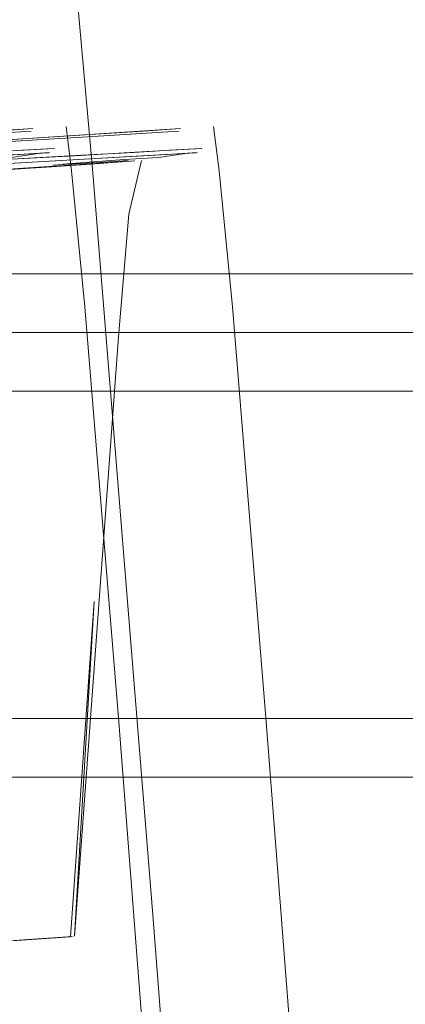
# Model space of a CAD drawing. Units: metres. Extents: x 7.1 to 19.3, y -9.3 to -1.
# Drawn here: x 8.2 to 8.3, y -8.7 to -8.7 of the extents above; entities that cross this region are included whole.
import ezdxf

# ---------------------------------------------------------------- set-up
doc = ezdxf.new("R2010")
doc.units = ezdxf.units.M
doc.header["$MEASUREMENT"] = 0

# ---------------------------------------------------------------- blocks, each defined once
blk = doc.blocks.new('f9c47d4e-b153-4a55-9780-072646dc6afb')
at = {"color": 18, "lineweight": 9, "true_color": 0x000000}
blk.add_lwpolyline([(8.244157, -8.671889), (8.244449, -8.676291), (8.24499, -8.682394), (8.247058, -8.707828), (8.256588, -8.831171), (8.258012, -8.852261)], dxfattribs=at)
blk = doc.blocks.new('7d967aba-b71f-4046-bf97-a1e201c4a333')
at = {"color": 18, "lineweight": 9, "true_color": 0x000000}
blk.add_lwpolyline([(8.246774, -8.681103), (8.24488, -8.681226), (8.24244, -8.681385), (8.239535, -8.681574), (8.236461, -8.681774), (8.233511, -8.681965), (8.236429, -8.681821), (8.23948, -8.681633), (8.242364, -8.681455)], dxfattribs=at)
blk = doc.blocks.new('844011f9-c917-4049-a94c-a5e30e757094')
at = {"color": 18, "lineweight": 9, "true_color": 0x000000}
blk.add_lwpolyline([(8.236375, -8.6824), (8.239352, -8.682231), (8.242219, -8.682069), (8.244599, -8.681935)], dxfattribs=at)
blk = doc.blocks.new('346edb43-6175-48e5-abae-592d4365a36d')
at = {"color": 18, "lineweight": 9, "true_color": 0x000000}
blk.add_lwpolyline([(8.246405, -8.681833), (8.244624, -8.681934), (8.242219, -8.682069), (8.23938, -8.68223), (8.236183, -8.68241)], dxfattribs=at)
blk = doc.blocks.new('1afdc704-4490-4741-9079-7ba008d2e834')
at = {"color": 18, "lineweight": 9, "true_color": 0x000000}
blk.add_lwpolyline([(8.239342, -8.682368), (8.242157, -8.682209), (8.244522, -8.682073), (8.246276, -8.681973), (8.247477, -8.681904), (8.248532, -8.681844)], dxfattribs=at)
blk = doc.blocks.new('77b0594b-860a-4507-b1c8-068c7c05e9ce')
at = {"color": 18, "lineweight": 9, "true_color": 0x000000}
blk.add_lwpolyline([(8.243427, -8.682332), (8.241421, -8.682461), (8.238912, -8.682615)], dxfattribs=at)
blk = doc.blocks.new('5b9962da-78e1-4368-a45f-4b1a17665746')
at = {"color": 18, "lineweight": 9, "true_color": 0x000000}
blk.add_lwpolyline([(8.246672, -8.681186), (8.244824, -8.6813), (8.242364, -8.681455), (8.244824, -8.6813), (8.246644, -8.681185), (8.247936, -8.681106)], dxfattribs=at)
blk = doc.blocks.new('5b9b7614-1834-47fc-8896-64e984dcbdbc')
at = {"color": 18, "lineweight": 9, "true_color": 0x000000}
blk.add_lwpolyline([(8.244599, -8.681935), (8.246445, -8.681831), (8.247678, -8.681761), (8.248727, -8.681701)], dxfattribs=at)
blk = doc.blocks.new('16649b9c-6963-4da7-9518-28c76cc4a7d4')
at = {"color": 18, "lineweight": 9, "true_color": 0x000000}
blk.add_lwpolyline([(8.248565, -8.681842), (8.247539, -8.681901), (8.246327, -8.681971), (8.24451, -8.682075)], dxfattribs=at)
blk = doc.blocks.new('ff8eeec0-461b-4967-be72-74dee978be75')
at = {"color": 18, "lineweight": 9, "true_color": 0x000000}
blk.add_lwpolyline([(8.24825, -8.68186), (8.247249, -8.682005), (8.24608, -8.682074), (8.243979, -8.682233)], dxfattribs=at)
blk = doc.blocks.new('a7d4086a-9685-4434-852c-cc47724aff41')
at = {"color": 18, "lineweight": 9, "true_color": 0x000000}
blk.add_lwpolyline([(8.243634, -8.682274), (8.245188, -8.682173), (8.246206, -8.682106)], dxfattribs=at)
blk = doc.blocks.new('289e829f-92df-40c8-b5e9-2a48012376ad')
at = {"color": 18, "lineweight": 9, "true_color": 0x000000}
blk.add_lwpolyline([(8.243427, -8.682332), (8.244921, -8.682231), (8.246444, -8.682125)], dxfattribs=at)
blk = doc.blocks.new('8b406971-c775-4407-9dea-afee7d76d581')
at = {"color": 18, "lineweight": 9, "true_color": 0x000000}
blk.add_lwpolyline([(8.236238, -8.681832), (8.233258, -8.682016), (8.236266, -8.681786), (8.23951, -8.681575), (8.242446, -8.681384), (8.24491, -8.681224), (8.246738, -8.681105), (8.247997, -8.681023), (8.246774, -8.681103)], dxfattribs=at)
blk = doc.blocks.new('de9575bb-141c-43e2-aa00-72c9c7fa8c03')
at = {"color": 18, "lineweight": 9, "true_color": 0x000000}
for points in [[(8.244311, -8.708558), (8.242958, -8.708656), (8.241838, -8.708735), (8.240123, -8.708845), (8.241899, -8.708737)], [(8.241899, -8.708737), (8.243096, -8.708653), (8.244246, -8.708569)]]:
    blk.add_lwpolyline(points, dxfattribs=at)
blk = doc.blocks.new('77523705-c183-4c9c-ae4b-8cc5b709630d')
at = {"color": 18, "lineweight": 9, "true_color": 0x000000}
blk.add_lwpolyline([(8.249314, -8.682463), (8.249767, -8.687103), (8.250921, -8.701248), (8.253246, -8.731273)], dxfattribs=at)
blk = doc.blocks.new('e4365b97-41b3-4d61-b19a-f59f1df7a771')
at = {"color": 18, "lineweight": 9, "true_color": 0x000000}
blk.add_lwpolyline([(8.248788, -8.680972)], close=True, dxfattribs=at)
blk = doc.blocks.new('ed09be82-a97b-4e72-9b2a-8ea689bb5759')
at = {"color": 18, "lineweight": 9, "true_color": 0x000000}
blk.add_lwpolyline([(8.246444, -8.682125), (8.244756, -8.682234), (8.24332, -8.682331)], dxfattribs=at)
blk = doc.blocks.new('cb7c059f-b318-49eb-92c4-7734fd80572e')
at = {"color": 18, "lineweight": 9, "true_color": 0x000000}
blk.add_lwpolyline([(8.245884, -8.688119), (8.244383, -8.708557), (8.245047, -8.697145), (8.244246, -8.708569)], dxfattribs=at)
blk = doc.blocks.new('3cf0abf1-0af6-42db-8312-1592b4f8c367')
at = {"color": 18, "lineweight": 9, "true_color": 0x000000}
blk.add_lwpolyline([(8.249314, -8.682463), (8.249123, -8.68095)], dxfattribs=at)
blk = doc.blocks.new('7328d582-6e0e-4e0a-b65c-a399980eb772')
at = {"color": 18, "lineweight": 9, "true_color": 0x000000}
blk.add_lwpolyline([(8.248924, -8.681178)], dxfattribs=at)
blk = doc.blocks.new('94808c28-a903-4542-abaf-c246fac1e1ff')
at = {"color": 18, "lineweight": 9, "true_color": 0x000000}
blk.add_lwpolyline([(8.246665, -8.682107), (8.246235, -8.683939), (8.245884, -8.688119)], dxfattribs=at)
blk = doc.blocks.new('7bf3ec47-9daa-4502-a4c3-53230fc451dd')
at = {"color": 18, "lineweight": 9, "true_color": 0x000000}
blk.add_lwpolyline([(8.246405, -8.681833), (8.247629, -8.681763), (8.248697, -8.681703)], dxfattribs=at)
blk = doc.blocks.new('140abfac-ee91-4062-a85c-d4605b0f983b')
at = {"color": 18, "lineweight": 9, "true_color": 0x000000}
blk.add_lwpolyline([(8.24332, -8.682331), (8.241276, -8.682462), (8.238785, -8.682618), (8.236009, -8.68279)], dxfattribs=at)
blk = doc.blocks.new('81dbfcda-d30c-4a53-b1d1-0a32fe9ad2ff')
at = {"color": 18, "lineweight": 9, "true_color": 0x000000}
blk.add_lwpolyline([(8.239305, -8.68237), (8.242145, -8.682209), (8.244522, -8.682073)], dxfattribs=at)
blk = doc.blocks.new('8299e39a-6c91-49e2-9688-f58325501a9e')
at = {"color": 18, "lineweight": 9, "true_color": 0x000000}
blk.add_lwpolyline([(7.992855, -8.686868), (7.992855, -8.687979), (8.997855, -8.687979), (7.992855, -8.687979)], dxfattribs=at)
blk = doc.blocks.new('59f3b739-5278-4d28-be11-f28c0afb423b')
at = {"color": 18, "lineweight": 9, "true_color": 0x000000}
for p, q in [((7.992855, -8.685979), (8.997855, -8.685979)), ((7.992855, -8.689979), (8.997855, -8.689979))]:
    blk.add_line(p, q, dxfattribs=at)
blk = doc.blocks.new('95ea6984-6921-4167-b6d2-2388d56cc852')
at = {"color": 18, "lineweight": 9, "true_color": 0x000000}
blk.add_lwpolyline([(7.992855, -8.686868), (7.992855, -8.687979), (8.997855, -8.687979), (7.992855, -8.687979)], dxfattribs=at)
blk = doc.blocks.new('09624b21-3b44-4761-9d01-c18363a06bc1')
at = {"color": 18, "lineweight": 9, "true_color": 0x000000}
for points in [[(9.074784, -8.70113), (7.898784, -8.70113), (7.898784, -8.20513), (9.074784, -8.20513)], [(9.074784, -8.20513), (7.898784, -8.20513), (7.898784, -8.70113), (9.074784, -8.70113), (9.074784, -8.20513), (9.074784, -8.70113)], [(9.074784, -8.70113), (7.898784, -8.70113), (7.898784, -8.70313), (9.074784, -8.70313), (9.074784, -8.70113), (9.074784, -8.70313)], [(9.074784, -8.70313), (7.898784, -8.70313), (7.898784, -8.70113), (9.074784, -8.70113)]]:
    blk.add_lwpolyline(points, dxfattribs=at)
blk = doc.blocks.new('5c948a44-8811-4abc-b631-28317e373ef1')
at = {"color": 18, "lineweight": 9, "true_color": 0x000000}
blk.add_lwpolyline([(8.23431, -8.682368), (8.237125, -8.682209), (8.23949, -8.682073), (8.241244, -8.681973), (8.242445, -8.681904), (8.2435, -8.681844)], dxfattribs=at)
blk = doc.blocks.new('be981519-c090-4490-8f7c-8c4d67e5d527')
at = {"color": 18, "lineweight": 9, "true_color": 0x000000}
blk.add_lwpolyline([(8.24164, -8.681186), (8.239792, -8.6813), (8.237332, -8.681455), (8.239792, -8.6813), (8.241612, -8.681185), (8.242904, -8.681106)], dxfattribs=at)
blk = doc.blocks.new('45dd224f-9edb-4ad9-b5fd-281c06eb8c24')
at = {"color": 18, "lineweight": 9, "true_color": 0x000000}
blk.add_lwpolyline([(8.239567, -8.681935), (8.241413, -8.681831), (8.242646, -8.681761), (8.243695, -8.681701)], dxfattribs=at)
blk = doc.blocks.new('e2fc0136-ebf9-48fd-a563-83405c17407f')
at = {"color": 18, "lineweight": 9, "true_color": 0x000000}
blk.add_lwpolyline([(8.243533, -8.681842), (8.242507, -8.681901), (8.241295, -8.681971), (8.239478, -8.682075)], dxfattribs=at)
blk = doc.blocks.new('b42c1c16-c503-4cdb-84ac-c3c2c7de272a')
at = {"color": 18, "lineweight": 9, "true_color": 0x000000}
blk.add_lwpolyline([(8.243218, -8.68186), (8.242217, -8.682005), (8.241048, -8.682074), (8.238947, -8.682233)], dxfattribs=at)
blk = doc.blocks.new('88766d33-12f0-4d47-a5a3-c80ec5889791')
at = {"color": 18, "lineweight": 9, "true_color": 0x000000}
blk.add_lwpolyline([(8.231206, -8.681832), (8.228226, -8.682016), (8.231234, -8.681786), (8.234478, -8.681575), (8.237414, -8.681384), (8.239878, -8.681224), (8.241706, -8.681105), (8.242965, -8.681023), (8.241742, -8.681103)], dxfattribs=at)
blk = doc.blocks.new('15208a7d-0e8b-4834-a399-f8eb7a2d02b2')
at = {"color": 18, "lineweight": 9, "true_color": 0x000000}
blk.add_lwpolyline([(8.244282, -8.682463), (8.244735, -8.687103), (8.245889, -8.701248), (8.248214, -8.731273)], dxfattribs=at)
blk = doc.blocks.new('0f811ebd-8a89-43f1-896d-0833d884691c')
at = {"color": 18, "lineweight": 9, "true_color": 0x000000}
blk.add_lwpolyline([(8.243756, -8.680972)], close=True, dxfattribs=at)
blk = doc.blocks.new('295be037-8d5c-4259-b894-ed4289465bc7')
at = {"color": 18, "lineweight": 9, "true_color": 0x000000}
blk.add_lwpolyline([(8.244282, -8.682463), (8.244091, -8.68095)], dxfattribs=at)
blk = doc.blocks.new('260f5975-0688-4a44-a7de-b5bbd372393a')
at = {"color": 18, "lineweight": 9, "true_color": 0x000000}
blk.add_lwpolyline([(8.243892, -8.681178)], dxfattribs=at)
blk = doc.blocks.new('adf8d501-a654-4464-9ae8-e44d943fc81e')
at = {"color": 18, "lineweight": 9, "true_color": 0x000000}
blk.add_lwpolyline([(8.241373, -8.681833), (8.242597, -8.681763), (8.243665, -8.681703)], dxfattribs=at)
blk = doc.blocks.new('74bb85fd-0bc5-4dcd-900b-9e568aa757c3')
at = {"color": 18, "lineweight": 9, "true_color": 0x000000}
for p, q in [((7.987823, -8.685979), (8.992823, -8.685979)), ((7.987823, -8.689979), (8.992823, -8.689979))]:
    blk.add_line(p, q, dxfattribs=at)
for points in [[(9.069752, -8.20513), (7.893752, -8.20513), (7.893752, -8.70113), (9.069752, -8.70113), (9.069752, -8.20513), (9.069752, -8.70113)], [(9.069752, -8.70113), (7.893752, -8.70113), (7.893752, -8.20513), (9.069752, -8.20513)], [(7.987823, -8.686868), (7.987823, -8.687979), (8.992823, -8.687979), (7.987823, -8.687979)], [(7.987823, -8.686868), (7.987823, -8.687979), (8.992823, -8.687979), (7.987823, -8.687979)], [(9.069752, -8.70313), (7.893752, -8.70313), (7.893752, -8.70113), (9.069752, -8.70113)], [(9.069752, -8.70113), (7.893752, -8.70113), (7.893752, -8.70313), (9.069752, -8.70313), (9.069752, -8.70113), (9.069752, -8.70313)]]:
    blk.add_lwpolyline(points, dxfattribs=at)
blk = doc.blocks.new('ff849fed-f73e-4297-a078-370c8c008ec2')
for name in ['74bb85fd-0bc5-4dcd-900b-9e568aa757c3', '8299e39a-6c91-49e2-9688-f58325501a9e', '59f3b739-5278-4d28-be11-f28c0afb423b', '09624b21-3b44-4761-9d01-c18363a06bc1', 'de9575bb-141c-43e2-aa00-72c9c7fa8c03', '3cf0abf1-0af6-42db-8312-1592b4f8c367', '0f811ebd-8a89-43f1-896d-0833d884691c', 'e4365b97-41b3-4d61-b19a-f59f1df7a771', 'f9c47d4e-b153-4a55-9780-072646dc6afb', '295be037-8d5c-4259-b894-ed4289465bc7', '88766d33-12f0-4d47-a5a3-c80ec5889791', '8b406971-c775-4407-9dea-afee7d76d581', '7d967aba-b71f-4046-bf97-a1e201c4a333', 'be981519-c090-4490-8f7c-8c4d67e5d527', '5b9962da-78e1-4368-a45f-4b1a17665746', '260f5975-0688-4a44-a7de-b5bbd372393a', '7328d582-6e0e-4e0a-b65c-a399980eb772', '5c948a44-8811-4abc-b631-28317e373ef1', '346edb43-6175-48e5-abae-592d4365a36d', '844011f9-c917-4049-a94c-a5e30e757094', 'b42c1c16-c503-4cdb-84ac-c3c2c7de272a', '1afdc704-4490-4741-9079-7ba008d2e834', 'e2fc0136-ebf9-48fd-a563-83405c17407f', '45dd224f-9edb-4ad9-b5fd-281c06eb8c24', 'adf8d501-a654-4464-9ae8-e44d943fc81e', 'ff8eeec0-461b-4967-be72-74dee978be75', '16649b9c-6963-4da7-9518-28c76cc4a7d4', '5b9b7614-1834-47fc-8896-64e984dcbdbc', '7bf3ec47-9daa-4502-a4c3-53230fc451dd', 'a7d4086a-9685-4434-852c-cc47724aff41', '140abfac-ee91-4062-a85c-d4605b0f983b', '77b0594b-860a-4507-b1c8-068c7c05e9ce', '81dbfcda-d30c-4a53-b1d1-0a32fe9ad2ff', 'ed09be82-a97b-4e72-9b2a-8ea689bb5759', '289e829f-92df-40c8-b5e9-2a48012376ad', '94808c28-a903-4542-abaf-c246fac1e1ff', '15208a7d-0e8b-4834-a399-f8eb7a2d02b2', '77523705-c183-4c9c-ae4b-8cc5b709630d', 'cb7c059f-b318-49eb-92c4-7734fd80572e', '95ea6984-6921-4167-b6d2-2388d56cc852']:
    blk.add_blockref(name, (0, 0))

msp = doc.modelspace()

# ---------------------------------------------------------------- block references
msp.add_blockref('ff849fed-f73e-4297-a078-370c8c008ec2', (0, 0))

doc.saveas('drawing.dxf')
